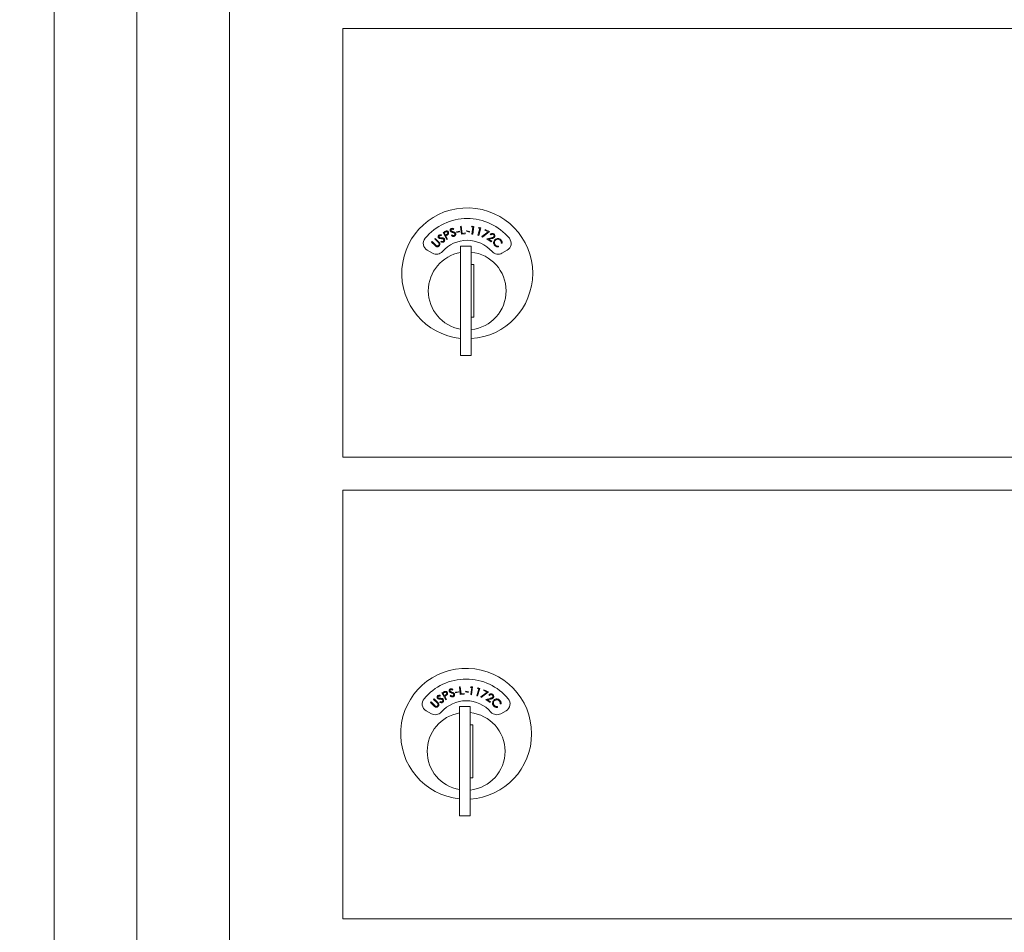
# Model space of a CAD drawing. Units: inches. Extents: x 586 to 727, y 37 to 126.
# Drawn here: x 596 to 603, y 90 to 97 of the extents above; entities that cross this region are included whole.
import ezdxf

# ---------------------------------------------------------------- set-up
doc = ezdxf.new("R2010")
doc.units = ezdxf.units.IN
doc.header["$LTSCALE"] = 0.5
doc.header["$MEASUREMENT"] = 0
doc.layers.get('Defpoints').update_dxf_attribs({"color": 9})
doc.styles.get("Standard").update_dxf_attribs({"font": 'Gothic.ttf'})
doc.dimstyles.new('4C$0', dxfattribs={"dimscale": 16, "dimtxt": 0.1, "dimasz": 0.085, "dimexe": 0.05, "dimexo": 0.05, "dimgap": 0.09, "dimtad": 0, "dimtih": 1, "dimtoh": 1, "dimdec": 4, "dimzin": 0, "dimdsep": 46, "dimlunit": 5, "dimtxsty": 'Standard', "dimcen": 0.09, "dimadec": 0, "dimazin": 0, "dimtfac": 0.75, "dimtdec": 4, "dimtofl": 0, "dimtmove": 0, "dimatfit": 3, "dimfxl": 1, "dimfrac": 2, "dimtolj": 1, "dimtzin": 0, "dimarcsym": 0})

# ---------------------------------------------------------------- blocks, each defined once
blk = doc.blocks.new('*D7')
at = {"color": 0, "linetype": 'Continuous', "lineweight": -2, "transparency": 16777216}
for p, q in [((595.4317, 111.9843), (588.7794, 111.9843)), ((589.5794, 110.6243), (589.5794, 87.368)), ((589.5794, 56.8443), (589.5794, 80.1006)), ((595.4317, 55.4843), (588.7794, 55.4843))]:
    blk.add_line(p, q, dxfattribs=at)
at = {"color": 0, "linetype": 'Continuous', "transparency": 16777216}
for points in [[(589.3527, 110.6243), (589.8061, 110.6243), (589.5794, 111.9843)], [(589.3527, 56.8443), (589.8061, 56.8443), (589.5794, 55.4843)]]:
    blk.add_solid(points, dxfattribs=at)
at = {"layer": 'Defpoints', "color": 0, "linetype": 'Continuous', "transparency": 16777216}
for p in [(596.2317, 111.9843), (589.5794, 55.4843), (596.2317, 55.4843)]:
    blk.add_point(p, dxfattribs=at)
at = {"color": 0, "linetype": 'Continuous', "lineweight": 15, "transparency": 16777216, "insert": (589.5794, 83.7343), "char_height": 1.6, "attachment_point": 5}
blk.add_mtext('\\A1;56 1/2" \\PACTUAL', dxfattribs=at)

msp = doc.modelspace()

# ---------------------------------------------------------------- linework, layer by layer
at = {"linetype": 'Continuous', "lineweight": 15}
for p, q in [((596.23174, 111.98431), (596.23174, 55.48431)), ((596.85674, 111.18431), (596.85674, 56.28431)), ((597.55982, 56.28431), (597.55982, 111.18431)), ((598.41824, 96.78431), (611.30324, 96.78431)), ((598.41824, 93.5343), (598.41824, 96.78431)), ((599.30959, 95.28316), (599.31553, 95.28388)), ((599.31674, 95.22403), (599.30959, 95.28316)), ((599.31553, 95.28388), (599.32199, 95.23046)), ((599.39423, 95.27898), (599.39854, 95.2843)), ((599.40351, 95.27774), (599.39423, 95.27898)), ((599.3964, 95.22441), (599.40351, 95.27774)), ((599.39854, 95.2843), (599.41016, 95.28275)), ((599.41016, 95.28275), (599.40227, 95.22363)), ((599.44733, 95.27002), (599.45235, 95.27468)), ((599.45235, 95.27468), (599.46364, 95.27151)), ((599.16513, 95.21822), (599.1633, 95.21241)), ((599.17754, 95.2367), (599.188, 95.2424)), ((599.20616, 95.18421), (599.17754, 95.2367)), ((599.19484, 95.23953), (599.18557, 95.23447)), ((599.18557, 95.23447), (599.1953, 95.21662)), ((599.1953, 95.21662), (599.20425, 95.22135)), ((599.20185, 95.21353), (599.1981, 95.21149)), ((599.1981, 95.21149), (599.21141, 95.18707)), ((599.24075, 95.2145), (599.24455, 95.21903)), ((599.2596, 95.26365), (599.2562, 95.25856)), ((599.27978, 95.24196), (599.30147, 95.24669)), ((599.28083, 95.23714), (599.27978, 95.24196)), ((599.30252, 95.24187), (599.28083, 95.23714)), ((599.30147, 95.24669), (599.30252, 95.24187)), ((599.34539, 95.22751), (599.31674, 95.22403)), ((599.32199, 95.23046), (599.34471, 95.23322)), ((599.34471, 95.23322), (599.34539, 95.22751)), ((599.35587, 95.24581), (599.35722, 95.25058)), ((599.37736, 95.23976), (599.35587, 95.24581)), ((599.35722, 95.25058), (599.37871, 95.24453)), ((599.37871, 95.24453), (599.37736, 95.23976)), ((599.40227, 95.22363), (599.3964, 95.22441)), ((599.44179, 95.21564), (599.45635, 95.26748)), ((599.44748, 95.21404), (599.44179, 95.21564)), ((599.45635, 95.26748), (599.44733, 95.27002)), ((599.46364, 95.27151), (599.44748, 95.21404)), ((599.4723, 95.20665), (599.51965, 95.24314)), ((599.47569, 95.20232), (599.4723, 95.20665)), ((599.53044, 95.24436), (599.47569, 95.20232)), ((599.4937, 95.25519), (599.49608, 95.26031)), ((599.51965, 95.24314), (599.4937, 95.25519)), ((599.49608, 95.26031), (599.53044, 95.24436)), ((599.53843, 95.21797), (599.53366, 95.22116)), ((599.09094, 95.16419), (599.0951, 95.16843)), ((599.11662, 95.13903), (599.09094, 95.16419)), ((599.0951, 95.16843), (599.12078, 95.14328)), ((599.11436, 95.18811), (599.11851, 95.19235)), ((599.14005, 95.16295), (599.11436, 95.18811)), ((599.11851, 95.19235), (599.1442, 95.16719)), ((599.16081, 95.16578), (599.16319, 95.17119)), ((599.21141, 95.18707), (599.20616, 95.18421)), ((599.31074, 95.13447), (599.31074, 94.30447)), ((599.39074, 95.13447), (599.31074, 95.13447)), ((599.39074, 95.13447), (599.39074, 94.30447)), ((599.50962, 95.18781), (599.54235, 95.19561)), ((599.54338, 95.1652), (599.50962, 95.18781)), ((599.54495, 95.19043), (599.52364, 95.18536)), ((599.52364, 95.18536), (599.54659, 95.17)), ((599.54659, 95.17), (599.54338, 95.1652)), ((599.59752, 95.13322), (599.59843, 95.12736)), ((599.62508, 95.15496), (599.61916, 95.15563)), ((599.05772, 95.10252), (599.09735, 95.07964)), ((599.62413, 95.07964), (599.66376, 95.10252)), ((599.41074, 94.99447), (599.39074, 94.99447)), ((599.41074, 94.59447), (599.41074, 94.99447)), ((599.39074, 94.59447), (599.41074, 94.59447)), ((599.31074, 94.30447), (599.39074, 94.30447)), ((598.41824, 93.53431), (611.30324, 93.53431)), ((598.41824, 93.28431), (611.30324, 93.28431)), ((598.41824, 90.0343), (598.41824, 93.28431)), ((599.25135, 91.77248), (599.24795, 91.7674)), ((599.30134, 91.79199), (599.30727, 91.79271)), ((599.30849, 91.73287), (599.30134, 91.79199)), ((599.30727, 91.79271), (599.31374, 91.7393)), ((599.38598, 91.78781), (599.39029, 91.79314)), ((599.39526, 91.78658), (599.38598, 91.78781)), ((599.38815, 91.73325), (599.39526, 91.78658)), ((599.39029, 91.79314), (599.40191, 91.79159)), ((599.40191, 91.79159), (599.39403, 91.73247)), ((599.43354, 91.72448), (599.44811, 91.77632)), ((599.43908, 91.77885), (599.4441, 91.78352)), ((599.44811, 91.77632), (599.43908, 91.77885)), ((599.45539, 91.78034), (599.43924, 91.72288)), ((599.4441, 91.78352), (599.45539, 91.78034)), ((599.48545, 91.76402), (599.48783, 91.76914)), ((599.48783, 91.76914), (599.52218, 91.7532)), ((599.10611, 91.69695), (599.11026, 91.70119)), ((599.1318, 91.67179), (599.10611, 91.69695)), ((599.11026, 91.70119), (599.13595, 91.67603)), ((599.15688, 91.72706), (599.15505, 91.72124)), ((599.16929, 91.74554), (599.17974, 91.75124)), ((599.1979, 91.69305), (599.16929, 91.74554)), ((599.1866, 91.74836), (599.17732, 91.7433)), ((599.17732, 91.7433), (599.18705, 91.72545)), ((599.18705, 91.72545), (599.19599, 91.73019)), ((599.1936, 91.72237), (599.18985, 91.72032)), ((599.18985, 91.72032), (599.20316, 91.69591)), ((599.20316, 91.69591), (599.1979, 91.69305)), ((599.2325, 91.72334), (599.2363, 91.72787)), ((599.27153, 91.75079), (599.29322, 91.75553)), ((599.27257, 91.74598), (599.27153, 91.75079)), ((599.29427, 91.75071), (599.27257, 91.74598)), ((599.29322, 91.75553), (599.29427, 91.75071)), ((599.33714, 91.73634), (599.30849, 91.73287)), ((599.31374, 91.7393), (599.33646, 91.74205)), ((599.33646, 91.74205), (599.33714, 91.73634)), ((599.34762, 91.75464), (599.34897, 91.75941)), ((599.36911, 91.7486), (599.34762, 91.75464)), ((599.34897, 91.75941), (599.37046, 91.75337)), ((599.37046, 91.75337), (599.36911, 91.7486)), ((599.39403, 91.73247), (599.38815, 91.73325)), ((599.43924, 91.72288), (599.43354, 91.72448)), ((599.46405, 91.71549), (599.5114, 91.75198)), ((599.46744, 91.71115), (599.46405, 91.71549)), ((599.52218, 91.7532), (599.46744, 91.71115)), ((599.5114, 91.75198), (599.48545, 91.76402)), ((599.50137, 91.69665), (599.5341, 91.70445)), ((599.53513, 91.67404), (599.50137, 91.69665)), ((599.5367, 91.69927), (599.51539, 91.6942)), ((599.51539, 91.6942), (599.53834, 91.67884)), ((599.53018, 91.7268), (599.52541, 91.73)), ((599.08269, 91.67303), (599.08685, 91.67727)), ((599.10837, 91.64787), (599.08269, 91.67303)), ((599.08685, 91.67727), (599.11253, 91.65211)), ((599.15256, 91.67462), (599.15494, 91.68003)), ((599.30249, 91.64331), (599.30249, 90.81331)), ((599.38249, 91.64331), (599.30249, 91.64331)), ((599.38249, 91.64331), (599.38249, 90.81331)), ((599.53834, 91.67884), (599.53513, 91.67404)), ((599.58927, 91.64206), (599.59018, 91.6362)), ((599.61682, 91.66379), (599.61091, 91.66447)), ((599.04948, 91.61135), (599.0891, 91.58848)), ((599.61588, 91.58848), (599.65551, 91.61135)), ((599.40249, 91.50331), (599.38249, 91.50331)), ((599.40249, 91.10331), (599.40249, 91.50331)), ((599.38249, 91.10331), (599.40249, 91.10331)), ((599.30249, 90.81331), (599.38249, 90.81331)), ((598.41824, 90.03431), (611.30324, 90.03431))]:
    msp.add_line(p, q, dxfattribs=at)
for centre, radius, start, end in [((599.36074, 94.92757), 0.496, 0, 264.214389), ((599.36074, 94.92757), 0.415, 39.730501, 140.269499), ((599.08772, 95.15448), 0.06, 140.269499, 240), ((599.36074, 94.92757), 0.25, 41.159937, 138.840063), ((599.63376, 95.15448), 0.06, 300, 39.730501), ((599.36074, 94.79447), 0.295, 99.758257, 180), ((599.12735, 95.1316), 0.06, 240, 318.840063), ((599.36074, 94.79447), 0.295, 275.83678, 84.16322), ((599.59413, 95.1316), 0.06, 221.159937, 300), ((599.36074, 94.92757), 0.496, 273.467587, 0), ((599.36074, 94.79447), 0.295, 180, 260.241743), ((599.35249, 91.43641), 0.496, 0, 264.214389), ((599.35249, 91.43641), 0.415, 39.730501, 140.269499), ((599.07947, 91.66331), 0.06, 140.269499, 240), ((599.62551, 91.66331), 0.06, 300, 39.730501), ((599.35249, 91.43641), 0.25, 41.159937, 138.840063), ((599.35249, 91.30331), 0.295, 99.758257, 180), ((599.1191, 91.64044), 0.06, 240, 318.840063), ((599.35249, 91.30331), 0.295, 275.83678, 84.16322), ((599.58588, 91.64044), 0.06, 221.159937, 300), ((599.35249, 91.43641), 0.496, 273.467587, 0), ((599.35249, 91.30331), 0.295, 180, 260.241743)]:
    msp.add_arc(centre, radius, start, end, dxfattribs=at)
for points, knots in [([(599.14301, 95.19733), (599.142, 95.1992), (599.13998, 95.20292), (599.1405, 95.209), (599.14293, 95.21391), (599.14545, 95.21606), (599.14672, 95.21713)], [0, 0, 0, 0, 0.2796156, 0.5589441, 0.7794263, 1, 1, 1, 1]), ([(599.15019, 95.21205), (599.14929, 95.21128), (599.1475, 95.20977), (599.1464, 95.20659), (599.1465, 95.20352), (599.14743, 95.20192), (599.14789, 95.20112)], [0, 0, 0, 0, 0.2800808, 0.5595193, 0.7797351, 1, 1, 1, 1]), ([(599.14672, 95.21713), (599.14864, 95.2182), (599.15182, 95.21996), (599.1569, 95.22018), (599.16108, 95.21948), (599.16378, 95.21864), (599.16513, 95.21822)], [0, 0, 0, 0, 0.3388467, 0.5588782, 0.7793894, 1, 1, 1, 1]), ([(599.14789, 95.20112), (599.14908, 95.19992), (599.1512, 95.19777), (599.15415, 95.19723), (599.15545, 95.19699)], [0, 0, 0, 0, 0.5575141, 1, 1, 1, 1]), ([(599.1633, 95.21241), (599.16181, 95.21285), (599.15937, 95.21357), (599.15583, 95.21404), (599.15279, 95.21359), (599.15106, 95.21256), (599.15019, 95.21205)], [0, 0, 0, 0, 0.3404095, 0.560495, 0.7801198, 1, 1, 1, 1]), ([(599.188, 95.2424), (599.19027, 95.24365), (599.19433, 95.24589), (599.19866, 95.24752), (599.20057, 95.24824)], [0, 0, 0, 0, 0.5602631, 1, 1, 1, 1]), ([(599.21254, 95.23763), (599.21182, 95.23867), (599.21038, 95.24077), (599.20694, 95.24264), (599.20132, 95.24316), (599.19752, 95.24102), (599.19484, 95.23953)], [0, 0, 0, 0, 0.1867016, 0.3734567, 0.5599598, 1, 1, 1, 1]), ([(599.20057, 95.24824), (599.20248, 95.24855), (599.2063, 95.24918), (599.21156, 95.2475), (599.21556, 95.24446), (599.21717, 95.24189), (599.21797, 95.2406)], [0, 0, 0, 0, 0.2798784, 0.5594121, 0.7795316, 1, 1, 1, 1]), ([(599.21473, 95.22165), (599.21242, 95.21999), (599.20829, 95.21702), (599.20382, 95.21459), (599.20185, 95.21353)], [0, 0, 0, 0, 0.5596502, 1, 1, 1, 1]), ([(599.20425, 95.22135), (599.20741, 95.22308), (599.21138, 95.22524), (599.21355, 95.23003), (599.21409, 95.23351), (599.21316, 95.23598), (599.21254, 95.23763)], [0, 0, 0, 0, 0.4991098, 0.6248322, 0.7505791, 1, 1, 1, 1]), ([(599.21797, 95.2406), (599.21879, 95.2388), (599.22041, 95.23522), (599.22005, 95.2296), (599.21796, 95.22495), (599.21581, 95.22275), (599.21473, 95.22165)], [0, 0, 0, 0, 0.280082, 0.5592572, 0.7794528, 1, 1, 1, 1]), ([(599.23252, 95.2498), (599.23207, 95.25187), (599.23116, 95.25601), (599.23337, 95.26169), (599.23708, 95.26572), (599.2401, 95.26708), (599.24161, 95.26776)], [0, 0, 0, 0, 0.2796035, 0.5588745, 0.7794078, 1, 1, 1, 1]), ([(599.23848, 95.24222), (599.23702, 95.24337), (599.23442, 95.24544), (599.2331, 95.24847), (599.23252, 95.2498)], [0, 0, 0, 0, 0.559595, 1, 1, 1, 1]), ([(599.24352, 95.26188), (599.24244, 95.2614), (599.24029, 95.26045), (599.23834, 95.2577), (599.23759, 95.25473), (599.23803, 95.25293), (599.23825, 95.25204)], [0, 0, 0, 0, 0.2800891, 0.5596179, 0.7798341, 1, 1, 1, 1]), ([(599.23825, 95.25204), (599.23906, 95.25056), (599.2405, 95.24791), (599.24317, 95.24656), (599.24435, 95.24596)], [0, 0, 0, 0, 0.5575732, 1, 1, 1, 1]), ([(599.24992, 95.23754), (599.24771, 95.23825), (599.24377, 95.2395), (599.2401, 95.24139), (599.23848, 95.24222)], [0, 0, 0, 0, 0.5604049, 1, 1, 1, 1]), ([(599.26188, 95.20848), (599.25976, 95.20797), (599.25553, 95.20694), (599.24773, 95.20876), (599.2434, 95.21232), (599.24075, 95.2145)], [0, 0, 0, 0, 0.279998, 0.5598427, 1, 1, 1, 1]), ([(599.24161, 95.26776), (599.24376, 95.26824), (599.2473, 95.26903), (599.25224, 95.26781), (599.25606, 95.26597), (599.25842, 95.26442), (599.2596, 95.26365)], [0, 0, 0, 0, 0.33879633, 0.55887745, 0.77936378, 1, 1, 1, 1]), ([(599.2562, 95.25856), (599.25489, 95.2594), (599.25275, 95.26078), (599.24949, 95.26224), (599.24644, 95.26264), (599.24449, 95.26214), (599.24352, 95.26188)], [0, 0, 0, 0, 0.34044098, 0.56066088, 0.7802038, 1, 1, 1, 1]), ([(599.24435, 95.24596), (599.24606, 95.24534), (599.24911, 95.24425), (599.25221, 95.24328), (599.25358, 95.24285)], [0, 0, 0, 0, 0.5598544, 1, 1, 1, 1]), ([(599.24455, 95.21903), (599.24697, 95.21705), (599.25034, 95.21429), (599.25587, 95.21296), (599.25826, 95.21351), (599.25945, 95.21378)], [0, 0, 0, 0, 0.5594401, 0.7798634, 1, 1, 1, 1]), ([(599.26271, 95.23186), (599.26043, 95.23315), (599.25634, 95.23545), (599.25189, 95.2369), (599.24992, 95.23754)], [0, 0, 0, 0, 0.5595621, 1, 1, 1, 1]), ([(599.25358, 95.24285), (599.2562, 95.24198), (599.26052, 95.24054), (599.2661, 95.23756), (599.27027, 95.23404), (599.27183, 95.2308), (599.27261, 95.22919)], [0, 0, 0, 0, 0.3406391, 0.560845, 0.780668, 1, 1, 1, 1]), ([(599.25945, 95.21378), (599.26087, 95.21445), (599.26369, 95.21579), (599.26636, 95.21939), (599.26736, 95.22337), (599.26683, 95.22577), (599.26656, 95.22697)], [0, 0, 0, 0, 0.2799345, 0.559701, 0.7799741, 1, 1, 1, 1]), ([(599.27261, 95.22919), (599.27309, 95.22679), (599.27405, 95.22199), (599.27129, 95.21554), (599.26714, 95.21079), (599.26364, 95.20925), (599.26188, 95.20848)], [0, 0, 0, 0, 0.2791583, 0.5590995, 0.7794205, 1, 1, 1, 1]), ([(599.26656, 95.22697), (599.26604, 95.22804), (599.26512, 95.22997), (599.26345, 95.23128), (599.26271, 95.23186)], [0, 0, 0, 0, 0.5591129, 1, 1, 1, 1]), ([(599.53366, 95.22116), (599.5356, 95.22343), (599.53949, 95.22795), (599.5476, 95.23062), (599.55535, 95.2303), (599.55944, 95.22804), (599.56149, 95.22691)], [0, 0, 0, 0, 0.27998338, 0.55948738, 0.77963982, 1, 1, 1, 1]), ([(599.55807, 95.22235), (599.55619, 95.22333), (599.55243, 95.22528), (599.54636, 95.22444), (599.54167, 95.2217), (599.53951, 95.21921), (599.53843, 95.21797)], [0, 0, 0, 0, 0.27946, 0.5586137, 0.7790564, 1, 1, 1, 1]), ([(599.54235, 95.19561), (599.5448, 95.19621), (599.54884, 95.1972), (599.55435, 95.1989), (599.55884, 95.20108), (599.56093, 95.20362), (599.56197, 95.20489)], [0, 0, 0, 0, 0.3404483, 0.5608328, 0.7804828, 1, 1, 1, 1]), ([(599.56688, 95.20177), (599.56498, 95.19957), (599.56186, 95.19593), (599.55567, 95.19343), (599.55037, 95.19177), (599.54676, 95.19088), (599.54495, 95.19043)], [0, 0, 0, 0, 0.3384104, 0.5587416, 0.7794037, 1, 1, 1, 1]), ([(599.56197, 95.20489), (599.56281, 95.20658), (599.56449, 95.20995), (599.56371, 95.21528), (599.56154, 95.21963), (599.55923, 95.22145), (599.55807, 95.22235)], [0, 0, 0, 0, 0.2792196, 0.5590762, 0.7794244, 1, 1, 1, 1]), ([(599.56149, 95.22691), (599.5636, 95.2252), (599.56782, 95.22179), (599.57016, 95.21438), (599.56992, 95.20736), (599.56789, 95.20363), (599.56688, 95.20177)], [0, 0, 0, 0, 0.2799256, 0.5592733, 0.7796306, 1, 1, 1, 1]), ([(599.12636, 95.13103), (599.12442, 95.13237), (599.12096, 95.13478), (599.11795, 95.13773), (599.11662, 95.13903)], [0, 0, 0, 0, 0.5594543, 1, 1, 1, 1]), ([(599.12078, 95.14328), (599.12184, 95.14223), (599.12373, 95.14036), (599.12576, 95.13864), (599.12665, 95.13788)], [0, 0, 0, 0, 0.5599763, 1, 1, 1, 1]), ([(599.14878, 95.13599), (599.14705, 95.13445), (599.14361, 95.13136), (599.13744, 95.1292), (599.13141, 95.12896), (599.12804, 95.13034), (599.12636, 95.13103)], [0, 0, 0, 0, 0.2802981, 0.5600614, 0.7801297, 1, 1, 1, 1]), ([(599.12665, 95.13788), (599.12821, 95.13686), (599.13134, 95.13483), (599.13829, 95.13516), (599.14214, 95.13799), (599.14448, 95.13972)], [0, 0, 0, 0, 0.2809213, 0.5608724, 1, 1, 1, 1]), ([(599.14629, 95.15599), (599.1452, 95.15736), (599.14327, 95.15981), (599.14103, 95.16199), (599.14005, 95.16295)], [0, 0, 0, 0, 0.55964225, 1, 1, 1, 1]), ([(599.15089, 95.19175), (599.14916, 95.19244), (599.14608, 95.19368), (599.14395, 95.19622), (599.14301, 95.19733)], [0, 0, 0, 0, 0.559654, 1, 1, 1, 1]), ([(599.1442, 95.16719), (599.14656, 95.16481), (599.15127, 95.16006), (599.15489, 95.15111), (599.15374, 95.14222), (599.15043, 95.13807), (599.14878, 95.13599)], [0, 0, 0, 0, 0.281626, 0.5598729, 0.7798996, 1, 1, 1, 1]), ([(599.14448, 95.13972), (599.14551, 95.14102), (599.14756, 95.14362), (599.14856, 95.14824), (599.14804, 95.15251), (599.14687, 95.15483), (599.14629, 95.15599)], [0, 0, 0, 0, 0.2797154, 0.5594477, 0.7796252, 1, 1, 1, 1]), ([(599.16317, 95.19047), (599.16085, 95.19053), (599.15672, 95.19063), (599.15267, 95.1914), (599.15089, 95.19175)], [0, 0, 0, 0, 0.5605147, 1, 1, 1, 1]), ([(599.15545, 95.19699), (599.15727, 95.19687), (599.16051, 95.19665), (599.16376, 95.1966), (599.16519, 95.19658)], [0, 0, 0, 0, 0.5598702, 1, 1, 1, 1]), ([(599.1828, 95.16592), (599.18091, 95.16483), (599.17713, 95.16266), (599.16913, 95.16224), (599.16397, 95.16444), (599.16081, 95.16578)], [0, 0, 0, 0, 0.27998108, 0.55977125, 1, 1, 1, 1]), ([(599.17704, 95.1886), (599.17449, 95.18919), (599.16992, 95.19026), (599.16523, 95.19041), (599.16317, 95.19047)], [0, 0, 0, 0, 0.5595797, 1, 1, 1, 1]), ([(599.16319, 95.17119), (599.16607, 95.16997), (599.17009, 95.16827), (599.17576, 95.16855), (599.17791, 95.16974), (599.17899, 95.17033)], [0, 0, 0, 0, 0.5595684, 0.7799509, 1, 1, 1, 1]), ([(599.16519, 95.19658), (599.16795, 95.19647), (599.1725, 95.1963), (599.1787, 95.19504), (599.18369, 95.1928), (599.18609, 95.19013), (599.18729, 95.1888)], [0, 0, 0, 0, 0.340548, 0.5607542, 0.7806134, 1, 1, 1, 1]), ([(599.1821, 95.18498), (599.1813, 95.18587), (599.17988, 95.18746), (599.17791, 95.18825), (599.17704, 95.1886)], [0, 0, 0, 0, 0.5593611, 1, 1, 1, 1]), ([(599.17899, 95.17033), (599.18015, 95.17137), (599.18248, 95.17346), (599.18404, 95.17765), (599.1839, 95.18175), (599.1827, 95.1839), (599.1821, 95.18498)], [0, 0, 0, 0, 0.27997488, 0.55976384, 0.77993249, 1, 1, 1, 1]), ([(599.18729, 95.1888), (599.18843, 95.18663), (599.19069, 95.18229), (599.18983, 95.17534), (599.18719, 95.16961), (599.18426, 95.16715), (599.1828, 95.16592)], [0, 0, 0, 0, 0.279181, 0.5591107, 0.7794602, 1, 1, 1, 1]), ([(599.56075, 95.16171), (599.56149, 95.16604), (599.56281, 95.17378), (599.56788, 95.17973), (599.57011, 95.18235)], [0, 0, 0, 0, 0.5589874, 1, 1, 1, 1]), ([(599.57133, 95.13695), (599.56917, 95.13927), (599.56563, 95.1431), (599.5624, 95.14962), (599.56076, 95.15558), (599.56075, 95.15967), (599.56075, 95.16171)], [0, 0, 0, 0, 0.3398255, 0.5599142, 0.779941, 1, 1, 1, 1]), ([(599.57427, 95.17759), (599.57189, 95.17451), (599.56714, 95.16834), (599.56645, 95.15717), (599.56944, 95.14757), (599.57349, 95.14303), (599.57552, 95.14076)], [0, 0, 0, 0, 0.2795887, 0.5590765, 0.7793944, 1, 1, 1, 1]), ([(599.57011, 95.18235), (599.57377, 95.18535), (599.5811, 95.19134), (599.59464, 95.19254), (599.60645, 95.18937), (599.61213, 95.18463), (599.61498, 95.18226)], [0, 0, 0, 0, 0.2794831, 0.559062, 0.7793625, 1, 1, 1, 1]), ([(599.59843, 95.12736), (599.59504, 95.12721), (599.58944, 95.12698), (599.58203, 95.12946), (599.57623, 95.13259), (599.57296, 95.1355), (599.57133, 95.13695)], [0, 0, 0, 0, 0.3393306, 0.5594952, 0.7797042, 1, 1, 1, 1]), ([(599.61093, 95.17796), (599.60786, 95.18028), (599.60173, 95.18492), (599.59077, 95.18619), (599.5811, 95.18353), (599.57655, 95.17957), (599.57427, 95.17759)], [0, 0, 0, 0, 0.2797361, 0.5593802, 0.7795988, 1, 1, 1, 1]), ([(599.57552, 95.14076), (599.57919, 95.138), (599.58576, 95.13305), (599.59392, 95.13317), (599.59752, 95.13322)], [0, 0, 0, 0, 0.558723, 1, 1, 1, 1]), ([(599.61916, 95.15563), (599.61925, 95.15844), (599.61939, 95.16308), (599.61733, 95.16922), (599.61466, 95.17399), (599.61217, 95.17664), (599.61093, 95.17796)], [0, 0, 0, 0, 0.3394599, 0.5596153, 0.7797821, 1, 1, 1, 1]), ([(599.61498, 95.18226), (599.61729, 95.1797), (599.6211, 95.17549), (599.62418, 95.16818), (599.6256, 95.16161), (599.62525, 95.15717), (599.62508, 95.15496)], [0, 0, 0, 0, 0.33967258, 0.55982057, 0.77991417, 1, 1, 1, 1]), ([(599.22427, 91.75864), (599.22382, 91.76071), (599.22291, 91.76484), (599.22512, 91.77053), (599.22883, 91.77456), (599.23185, 91.77592), (599.23336, 91.7766)], [0, 0, 0, 0, 0.2796059, 0.5588791, 0.7794116, 1, 1, 1, 1]), ([(599.23527, 91.77072), (599.23419, 91.77024), (599.23204, 91.76929), (599.23009, 91.76654), (599.22934, 91.76356), (599.22978, 91.76177), (599.23, 91.76087)], [0, 0, 0, 0, 0.28020765, 0.55969263, 0.77986861, 1, 1, 1, 1]), ([(599.23336, 91.7766), (599.23551, 91.77707), (599.23905, 91.77787), (599.24399, 91.77665), (599.24781, 91.77481), (599.25017, 91.77326), (599.25135, 91.77248)], [0, 0, 0, 0, 0.33887742, 0.55893208, 0.7793903, 1, 1, 1, 1]), ([(599.24795, 91.7674), (599.24664, 91.76824), (599.2445, 91.76962), (599.24124, 91.77107), (599.23819, 91.77148), (599.23624, 91.77097), (599.23527, 91.77072)], [0, 0, 0, 0, 0.34049797, 0.56059214, 0.78033845, 1, 1, 1, 1]), ([(599.13476, 91.70617), (599.13375, 91.70803), (599.13172, 91.71176), (599.13226, 91.71783), (599.13468, 91.72274), (599.1372, 91.72489), (599.13846, 91.72597)], [0, 0, 0, 0, 0.2796378, 0.5589855, 0.7794887, 1, 1, 1, 1]), ([(599.14264, 91.70058), (599.14091, 91.70128), (599.13783, 91.70252), (599.1357, 91.70505), (599.13476, 91.70617)], [0, 0, 0, 0, 0.559751, 1, 1, 1, 1]), ([(599.14194, 91.72088), (599.14104, 91.72012), (599.13925, 91.7186), (599.13815, 91.71542), (599.13825, 91.71236), (599.13918, 91.71076), (599.13964, 91.70996)], [0, 0, 0, 0, 0.2801647, 0.5595781, 0.7797477, 1, 1, 1, 1]), ([(599.13846, 91.72597), (599.14039, 91.72704), (599.14357, 91.7288), (599.14865, 91.72902), (599.15283, 91.72832), (599.15553, 91.72748), (599.15688, 91.72706)], [0, 0, 0, 0, 0.3388473, 0.5590006, 0.7793901, 1, 1, 1, 1]), ([(599.13964, 91.70996), (599.14083, 91.70876), (599.14295, 91.70661), (599.1459, 91.70606), (599.1472, 91.70582)], [0, 0, 0, 0, 0.55774417, 1, 1, 1, 1]), ([(599.15505, 91.72124), (599.15357, 91.72168), (599.15112, 91.72241), (599.14758, 91.72287), (599.14454, 91.72242), (599.14281, 91.7214), (599.14194, 91.72088)], [0, 0, 0, 0, 0.3405687, 0.5606522, 0.780275, 1, 1, 1, 1]), ([(599.15492, 91.69931), (599.1526, 91.69936), (599.14847, 91.69946), (599.14442, 91.70024), (599.14264, 91.70058)], [0, 0, 0, 0, 0.560432, 1, 1, 1, 1]), ([(599.1472, 91.70582), (599.14902, 91.7057), (599.15226, 91.70549), (599.15551, 91.70544), (599.15694, 91.70541)], [0, 0, 0, 0, 0.5599766, 1, 1, 1, 1]), ([(599.16879, 91.69743), (599.16624, 91.69803), (599.16167, 91.6991), (599.15698, 91.69924), (599.15492, 91.69931)], [0, 0, 0, 0, 0.5594141, 1, 1, 1, 1]), ([(599.15694, 91.70541), (599.1597, 91.70531), (599.16425, 91.70514), (599.17045, 91.70388), (599.17544, 91.70164), (599.17784, 91.69897), (599.17904, 91.69764)], [0, 0, 0, 0, 0.3405717, 0.5607949, 0.7806671, 1, 1, 1, 1]), ([(599.17385, 91.69381), (599.17305, 91.6947), (599.17163, 91.69629), (599.16966, 91.69708), (599.16879, 91.69743)], [0, 0, 0, 0, 0.5593618, 1, 1, 1, 1]), ([(599.17074, 91.67916), (599.1719, 91.68021), (599.17423, 91.68229), (599.17579, 91.68649), (599.17565, 91.69059), (599.17445, 91.69274), (599.17385, 91.69381)], [0, 0, 0, 0, 0.27998883, 0.55974489, 0.77992705, 1, 1, 1, 1]), ([(599.17904, 91.69764), (599.18018, 91.69547), (599.18244, 91.69113), (599.18158, 91.68418), (599.17894, 91.67845), (599.17601, 91.67598), (599.17455, 91.67475)], [0, 0, 0, 0, 0.279173, 0.5590975, 0.7794031, 1, 1, 1, 1]), ([(599.17974, 91.75124), (599.18202, 91.75249), (599.18607, 91.75473), (599.19041, 91.75636), (599.19232, 91.75708)], [0, 0, 0, 0, 0.5601687, 1, 1, 1, 1]), ([(599.20429, 91.74646), (599.20357, 91.74751), (599.20212, 91.7496), (599.19869, 91.75148), (599.19307, 91.75199), (599.18927, 91.74986), (599.1866, 91.74836)], [0, 0, 0, 0, 0.1867157, 0.3734933, 0.5600189, 1, 1, 1, 1]), ([(599.19232, 91.75708), (599.19423, 91.75739), (599.19805, 91.75802), (599.20331, 91.75633), (599.20731, 91.7533), (599.20892, 91.75072), (599.20972, 91.74943)], [0, 0, 0, 0, 0.2797892, 0.5594573, 0.779506, 1, 1, 1, 1]), ([(599.20647, 91.73049), (599.20417, 91.72883), (599.20004, 91.72585), (599.19557, 91.72343), (599.1936, 91.72237)], [0, 0, 0, 0, 0.55972122, 1, 1, 1, 1]), ([(599.19599, 91.73019), (599.19916, 91.73192), (599.20312, 91.73408), (599.20531, 91.73886), (599.20584, 91.74235), (599.20491, 91.74482), (599.20429, 91.74646)], [0, 0, 0, 0, 0.4990968, 0.6248614, 0.7505809, 1, 1, 1, 1]), ([(599.20972, 91.74943), (599.21054, 91.74764), (599.21216, 91.74406), (599.2118, 91.73844), (599.20971, 91.73379), (599.20755, 91.73159), (599.20647, 91.73049)], [0, 0, 0, 0, 0.2800993, 0.5592432, 0.7794691, 1, 1, 1, 1]), ([(599.23023, 91.75105), (599.22877, 91.75221), (599.22617, 91.75427), (599.22485, 91.7573), (599.22427, 91.75864)], [0, 0, 0, 0, 0.5595867, 1, 1, 1, 1]), ([(599.23, 91.76087), (599.23081, 91.7594), (599.23225, 91.75675), (599.23492, 91.75539), (599.2361, 91.75479)], [0, 0, 0, 0, 0.5575738, 1, 1, 1, 1]), ([(599.24167, 91.74638), (599.23947, 91.74708), (599.23552, 91.74834), (599.23185, 91.75022), (599.23023, 91.75105)], [0, 0, 0, 0, 0.5604849, 1, 1, 1, 1]), ([(599.25363, 91.71732), (599.25151, 91.7168), (599.24728, 91.71578), (599.23948, 91.7176), (599.23515, 91.72116), (599.2325, 91.72334)], [0, 0, 0, 0, 0.28009506, 0.55993547, 1, 1, 1, 1]), ([(599.2361, 91.75479), (599.23781, 91.75418), (599.24087, 91.75309), (599.24396, 91.75212), (599.24533, 91.75169)], [0, 0, 0, 0, 0.5599594, 1, 1, 1, 1]), ([(599.2363, 91.72787), (599.23872, 91.72589), (599.2421, 91.72313), (599.24762, 91.7218), (599.25001, 91.72234), (599.2512, 91.72262)], [0, 0, 0, 0, 0.55956879, 0.7799988, 1, 1, 1, 1]), ([(599.25446, 91.74069), (599.25218, 91.74198), (599.24809, 91.74429), (599.24364, 91.74574), (599.24167, 91.74638)], [0, 0, 0, 0, 0.5594936, 1, 1, 1, 1]), ([(599.24533, 91.75169), (599.24795, 91.75082), (599.25227, 91.74938), (599.25785, 91.7464), (599.26202, 91.74287), (599.26359, 91.73964), (599.26437, 91.73803)], [0, 0, 0, 0, 0.340552, 0.5608405, 0.7806645, 1, 1, 1, 1]), ([(599.2512, 91.72262), (599.25262, 91.72329), (599.25544, 91.72463), (599.25812, 91.72823), (599.25911, 91.7322), (599.25858, 91.7346), (599.25831, 91.7358)], [0, 0, 0, 0, 0.2800319, 0.5597675, 0.7799869, 1, 1, 1, 1]), ([(599.26437, 91.73803), (599.26484, 91.73563), (599.2658, 91.73082), (599.26304, 91.72438), (599.25889, 91.71963), (599.25539, 91.71809), (599.25363, 91.71732)], [0, 0, 0, 0, 0.27918051, 0.55913925, 0.77948239, 1, 1, 1, 1]), ([(599.25831, 91.7358), (599.25779, 91.73688), (599.25687, 91.7388), (599.2552, 91.74012), (599.25446, 91.74069)], [0, 0, 0, 0, 0.55912148, 1, 1, 1, 1]), ([(599.52541, 91.73), (599.52735, 91.73226), (599.53124, 91.73679), (599.53935, 91.73946), (599.5471, 91.73914), (599.55119, 91.73688), (599.55324, 91.73575)], [0, 0, 0, 0, 0.2799829, 0.5594881, 0.7796418, 1, 1, 1, 1]), ([(599.54982, 91.73119), (599.54794, 91.73217), (599.54418, 91.73411), (599.53811, 91.73328), (599.53342, 91.73053), (599.53126, 91.72805), (599.53018, 91.7268)], [0, 0, 0, 0, 0.2793667, 0.5586281, 0.7789812, 1, 1, 1, 1]), ([(599.5341, 91.70445), (599.53655, 91.70505), (599.54059, 91.70604), (599.5461, 91.70774), (599.5506, 91.70991), (599.55268, 91.71246), (599.55372, 91.71373)], [0, 0, 0, 0, 0.3405436, 0.5608237, 0.7805594, 1, 1, 1, 1]), ([(599.55863, 91.7106), (599.55673, 91.7084), (599.55361, 91.70477), (599.54742, 91.70227), (599.54212, 91.70061), (599.53851, 91.69971), (599.5367, 91.69927)], [0, 0, 0, 0, 0.3384556, 0.5587702, 0.77933, 1, 1, 1, 1]), ([(599.55372, 91.71373), (599.55456, 91.71541), (599.55624, 91.71879), (599.55546, 91.72412), (599.5533, 91.72847), (599.55098, 91.73028), (599.54982, 91.73119)], [0, 0, 0, 0, 0.279231, 0.5590501, 0.7793687, 1, 1, 1, 1]), ([(599.55324, 91.73575), (599.55535, 91.73404), (599.55957, 91.73062), (599.56191, 91.72322), (599.56167, 91.7162), (599.55964, 91.71247), (599.55863, 91.7106)], [0, 0, 0, 0, 0.27998608, 0.55931165, 0.77966649, 1, 1, 1, 1]), ([(599.56186, 91.69118), (599.56552, 91.69418), (599.57285, 91.70018), (599.58639, 91.70137), (599.5982, 91.69821), (599.60388, 91.69347), (599.60673, 91.6911)], [0, 0, 0, 0, 0.2794814, 0.5590589, 0.7794039, 1, 1, 1, 1]), ([(599.60268, 91.6868), (599.59961, 91.68912), (599.59348, 91.69376), (599.58252, 91.69503), (599.57285, 91.69237), (599.5683, 91.68841), (599.56602, 91.68642)], [0, 0, 0, 0, 0.2797362, 0.5593225, 0.7795956, 1, 1, 1, 1]), ([(599.11811, 91.63987), (599.11617, 91.64121), (599.11271, 91.64362), (599.1097, 91.64657), (599.10837, 91.64787)], [0, 0, 0, 0, 0.55945736, 1, 1, 1, 1]), ([(599.11253, 91.65211), (599.11359, 91.65107), (599.11548, 91.6492), (599.11751, 91.64748), (599.1184, 91.64672)], [0, 0, 0, 0, 0.56019685, 1, 1, 1, 1]), ([(599.14052, 91.64483), (599.1388, 91.64329), (599.13536, 91.6402), (599.12919, 91.63804), (599.12316, 91.6378), (599.11979, 91.63918), (599.11811, 91.63987)], [0, 0, 0, 0, 0.2802962, 0.5600654, 0.7800393, 1, 1, 1, 1]), ([(599.1184, 91.64672), (599.11996, 91.6457), (599.12309, 91.64367), (599.13004, 91.644), (599.13389, 91.64683), (599.13624, 91.64856)], [0, 0, 0, 0, 0.2809989, 0.560919, 1, 1, 1, 1]), ([(599.13804, 91.66483), (599.13696, 91.6662), (599.13502, 91.66865), (599.13278, 91.67083), (599.1318, 91.67179)], [0, 0, 0, 0, 0.5595664, 1, 1, 1, 1]), ([(599.13595, 91.67603), (599.13831, 91.67364), (599.14302, 91.6689), (599.14664, 91.65995), (599.14549, 91.65105), (599.14218, 91.6469), (599.14052, 91.64483)], [0, 0, 0, 0, 0.2816273, 0.5598754, 0.7798969, 1, 1, 1, 1]), ([(599.13624, 91.64856), (599.13726, 91.64986), (599.13931, 91.65246), (599.14031, 91.65708), (599.13979, 91.66135), (599.13862, 91.66367), (599.13804, 91.66483)], [0, 0, 0, 0, 0.27965327, 0.5593863, 0.77955367, 1, 1, 1, 1]), ([(599.17455, 91.67475), (599.17266, 91.67367), (599.16888, 91.6715), (599.16088, 91.67108), (599.15572, 91.67328), (599.15256, 91.67462)], [0, 0, 0, 0, 0.2799828, 0.5597719, 1, 1, 1, 1]), ([(599.15494, 91.68003), (599.15782, 91.67881), (599.16184, 91.67711), (599.16751, 91.67739), (599.16966, 91.67857), (599.17074, 91.67916)], [0, 0, 0, 0, 0.5594881, 0.7799798, 1, 1, 1, 1]), ([(599.5525, 91.67055), (599.55324, 91.67488), (599.55456, 91.68262), (599.55963, 91.68856), (599.56186, 91.69118)], [0, 0, 0, 0, 0.5590341, 1, 1, 1, 1]), ([(599.56307, 91.64579), (599.56092, 91.64811), (599.55738, 91.65193), (599.55415, 91.65846), (599.5525, 91.66441), (599.5525, 91.6685), (599.5525, 91.67055)], [0, 0, 0, 0, 0.33983238, 0.55988393, 0.77994049, 1, 1, 1, 1]), ([(599.56602, 91.68642), (599.56364, 91.68334), (599.55889, 91.67718), (599.5582, 91.66601), (599.56119, 91.65641), (599.56524, 91.65187), (599.56727, 91.6496)], [0, 0, 0, 0, 0.2795756, 0.5590566, 0.7793661, 1, 1, 1, 1]), ([(599.59018, 91.6362), (599.58679, 91.63605), (599.58119, 91.63581), (599.57378, 91.63829), (599.56798, 91.64142), (599.56471, 91.64433), (599.56307, 91.64579)], [0, 0, 0, 0, 0.3392557, 0.5594252, 0.7797047, 1, 1, 1, 1]), ([(599.56727, 91.6496), (599.57094, 91.64683), (599.57751, 91.64188), (599.58567, 91.64201), (599.58927, 91.64206)], [0, 0, 0, 0, 0.5587791, 1, 1, 1, 1]), ([(599.61091, 91.66447), (599.611, 91.66728), (599.61114, 91.67192), (599.60908, 91.67806), (599.6064, 91.68283), (599.60392, 91.68547), (599.60268, 91.6868)], [0, 0, 0, 0, 0.3394538, 0.5595706, 0.779786, 1, 1, 1, 1]), ([(599.60673, 91.6911), (599.60904, 91.68854), (599.61285, 91.68432), (599.61593, 91.67702), (599.61735, 91.67045), (599.617, 91.66601), (599.61682, 91.66379)], [0, 0, 0, 0, 0.3396751, 0.55982, 0.7799175, 1, 1, 1, 1])]:
    msp.add_open_spline(points, degree=3, knots=knots, dxfattribs=at)

# ---------------------------------------------------------------- dimensions: what is measured, and where the dimension line sits
dim = msp.add_linear_dim(base=(589.57939, 55.48431), p1=(596.23174, 111.98431), p2=(596.23174, 55.48431), angle=90, text='<>\\PACTUAL', dimstyle='4C$0', override={"dimpost": '" '}, dxfattribs=at)
dim.commit()
dim.dimension.update_dxf_attribs({"geometry": '*D7', "text_midpoint": (589.57939, 83.73431), "dimtype": 160})

doc.saveas('drawing.dxf')
